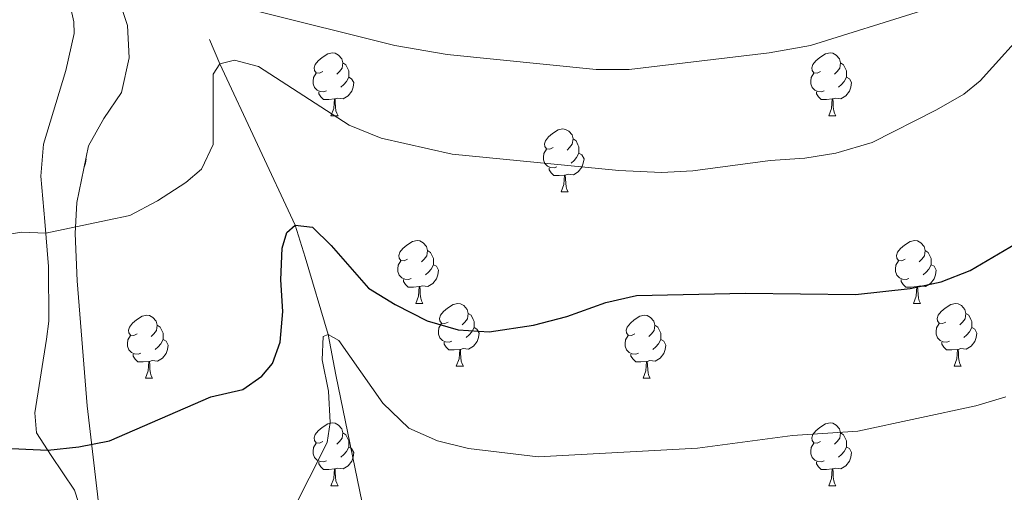
# Model space of a CAD drawing. Units: metres. Extents: x 647303 to 651822, y 743702 to 746769.
# Drawn here: x 649006 to 649163, y 744874 to 744949 of the extents above; entities that cross this region are included whole.
import ezdxf

# ---------------------------------------------------------------- set-up
doc = ezdxf.new("R2010")
doc.units = ezdxf.units.M
doc.header["$MEASUREMENT"] = 0
doc.linetypes.add('DGN Style 3', pattern=[84.1967, 60.1405, -24.0562])
for name, color, linetype, lineweight in [('Carátula', 7, 'Continuous', 0), ('Elementos auxiliares', 7, 'Continuous', 0), ('Entidades rústicas y varios', 7, 'Continuous', 0), ('Hidrografía', 7, 'Continuous', 0), ('Relieve y altimetría', 7, 'Continuous', 0)]:
    doc.layers.add(name, color=color, linetype=linetype, lineweight=lineweight)
doc.linetypes.add('5zonar', pattern='A,-5,[89,dgnlstyle-md2_10e.shx,S=0.08,R=0,X=0,Y=0],-5', length=10)

msp = doc.modelspace()

# ---------------------------------------------------------------- linework, layer by layer
at = {"layer": 'Carátula', "color": 7, "linetype": 'Continuous', "lineweight": 0}
msp.add_3dface([(647367.679, 743702.4539999999), (651821.6170000001, 743799.4890000002), (651756.9269999999, 746768.794), (647302.9890000002, 746671.76)], dxfattribs=at)
msp.add_3dface([(647367.679, 743702.4539999999), (651821.6170000001, 743799.4890000002), (651756.9269999999, 746768.794), (647302.9890000002, 746671.76)], dxfattribs=at)
at = {"layer": 'Elementos auxiliares', "color": 250, "linetype": 'Continuous', "lineweight": 0}
msp.add_3dface([(648240.9199999999, 744115.3700000001), (651646.29, 744189.5600000002), (651595.24, 746502.9199999999), (648191.01, 746428.7000000001)], dxfattribs=at)
at = {"layer": 'Entidades rústicas y varios', "color": 92, "linetype": 'Continuous', "lineweight": 0, "flags": 128}
for points in [[(649054.101, 744940.6599999999), (649053.571, 744940.395), (649053.0410000001, 744940.4500000001), (649052.7760000001, 744940.8200000002), (649052.7209999999, 744941.2450000001), (649052.8810000002, 744941.7650000001), (649053.361, 744942.3600000001), (649053.996, 744942.8900000001), (649054.896, 744943.4750000001), (649055.6410000002, 744943.635), (649056.0660000001, 744943.5800000001), (649056.5959999999, 744943.2650000001), (649057.1259999999, 744942.6799999999), (649057.2860000001, 744942.04), (649057.176, 744941.19), (649056.7509999999, 744940.6599999999), (649056.331, 744940.2350000001)], [(649133.4280000001, 744940.6599999999), (649132.898, 744940.395), (649132.368, 744940.4500000001), (649132.1030000001, 744940.8200000002), (649132.048, 744941.2450000001), (649132.2080000001, 744941.7650000001), (649132.6880000001, 744942.3600000001), (649133.3230000001, 744942.8900000001), (649134.223, 744943.4750000001), (649134.9680000001, 744943.635), (649135.3929999999, 744943.5800000001), (649135.923, 744943.2650000001), (649136.453, 744942.6799999999), (649136.6130000001, 744942.04), (649136.503, 744941.19), (649136.078, 744940.6599999999), (649135.6580000002, 744940.2350000001)], [(649057.2860000001, 744942.04), (649057.7609999999, 744941.7250000001), (649058.0760000001, 744941.0850000001), (649058.236, 744940.7650000001), (649058.236, 744940.1850000002), (649058.236, 744939.76), (649057.8659999999, 744939.0700000002), (649057.446, 744938.5900000001), (649056.966, 744938.1699999999)], [(649136.6130000001, 744942.04), (649137.088, 744941.7250000001), (649137.4029999999, 744941.0850000001), (649137.5630000001, 744940.7650000001), (649137.5630000001, 744940.1850000002), (649137.5630000001, 744939.76), (649137.1930000001, 744939.0700000002), (649136.773, 744938.5900000001), (649136.2930000002, 744938.1699999999)], [(649054.686, 744937.5800000001), (649054.2609999999, 744937.4199999999), (649053.676, 744937.48), (649053.2010000001, 744937.69), (649052.7760000001, 744938.115), (649052.561, 744938.7000000001), (649052.561, 744939.1200000001), (649052.6159999999, 744939.7050000001), (649053.0410000001, 744940.395)], [(649058.236, 744939.76), (649058.6910000001, 744939.51), (649059.0360000001, 744938.895), (649058.926, 744938.1699999999), (649058.716, 744937.53), (649058.1310000002, 744936.79), (649057.3360000001, 744936.3100000002), (649056.486, 744936.415), (649056.0560000001, 744936.2849999999)], [(649134.013, 744937.5800000001), (649133.588, 744937.4199999999), (649133.003, 744937.48), (649132.5279999999, 744937.69), (649132.1030000001, 744938.115), (649131.888, 744938.7000000001), (649131.888, 744939.1200000001), (649131.9430000001, 744939.7050000001), (649132.368, 744940.395)], [(649137.5630000001, 744939.76), (649138.0179999999, 744939.51), (649138.3630000001, 744938.895), (649138.253, 744938.1699999999), (649138.0430000002, 744937.53), (649137.4580000001, 744936.79), (649136.663, 744936.3100000002), (649135.8130000001, 744936.415), (649135.3829999999, 744936.2849999999)], [(649055.946, 744936.2849999999), (649055.0560000001, 744936.2000000001), (649054.2110000001, 744936.2000000001), (649053.7860000001, 744936.6300000001), (649053.466, 744937.105), (649053.466, 744937.4199999999)], [(649135.273, 744936.2849999999), (649134.3829999999, 744936.2000000001), (649133.538, 744936.2000000001), (649133.1130000001, 744936.6300000001), (649132.7930000002, 744937.105), (649132.7930000002, 744937.4199999999)], [(649055.4010000001, 744933.6000000001), (649055.8360000001, 744934.76), (649055.946, 744936.2849999999), (649056.0560000001, 744936.2849999999), (649056.091, 744935.7000000001), (649056.1259999999, 744935.0150000001), (649056.196, 744934.3999999999), (649056.311, 744934), (649056.5260000001, 744933.6000000001)], [(649134.7280000001, 744933.6000000001), (649135.163, 744934.76), (649135.273, 744936.2849999999), (649135.3829999999, 744936.2849999999), (649135.4180000002, 744935.7000000001), (649135.453, 744935.0150000001), (649135.523, 744934.3999999999), (649135.638, 744934), (649135.8530000001, 744933.6000000001)], [(649055.4010000001, 744933.6000000001), (649056.5260000001, 744933.6000000001)], [(649134.7280000001, 744933.6000000001), (649135.8530000001, 744933.6000000001)], [(649090.7919999999, 744928.52), (649090.2620000001, 744928.2550000001), (649089.7320000001, 744928.3100000002), (649089.467, 744928.6799999999), (649089.412, 744929.105), (649089.5719999999, 744929.625), (649090.0519999999, 744930.2200000001), (649090.6869999999, 744930.75), (649091.5870000002, 744931.3350000001), (649092.3319999999, 744931.4950000001), (649092.757, 744931.44), (649093.287, 744931.125), (649093.817, 744930.54), (649093.9770000001, 744929.8999999999), (649093.8670000001, 744929.05), (649093.442, 744928.52), (649093.0220000001, 744928.0950000001)], [(649093.9770000001, 744929.8999999999), (649094.4520000002, 744929.5850000001), (649094.767, 744928.9450000002), (649094.9269999999, 744928.625), (649094.9269999999, 744928.0449999999), (649094.9269999999, 744927.6200000001), (649094.557, 744926.9299999999), (649094.1370000001, 744926.4500000001), (649093.6570000001, 744926.03)], [(649091.3770000001, 744925.44), (649090.9520000002, 744925.28), (649090.3670000001, 744925.3400000001), (649089.892, 744925.55), (649089.467, 744925.9750000001), (649089.2520000001, 744926.5600000002), (649089.2520000001, 744926.98), (649089.307, 744927.565), (649089.7320000001, 744928.2550000001)], [(649094.9269999999, 744927.6200000001), (649095.382, 744927.3700000001), (649095.7270000001, 744926.7550000001), (649095.6170000001, 744926.03), (649095.4070000001, 744925.3900000001), (649094.8219999999, 744924.6499999999), (649094.027, 744924.1699999999), (649093.1769999999, 744924.2749999999), (649092.747, 744924.145)], [(649016.358, 744926.8289999999), (649016.3999999999, 744926.7550000001), (649016.29, 744926.03), (649016.0800000001, 744925.3900000001), (649016.051, 744925.3530000001)], [(649092.6370000001, 744924.145), (649091.747, 744924.0600000002), (649090.902, 744924.0600000002), (649090.4770000001, 744924.49), (649090.1570000001, 744924.9650000001), (649090.1570000001, 744925.28)], [(649092.092, 744921.4600000001), (649092.527, 744922.6200000001), (649092.6370000001, 744924.145), (649092.747, 744924.145), (649092.7820000001, 744923.5600000002), (649092.817, 744922.875), (649092.8870000001, 744922.26), (649093.0020000001, 744921.8600000001), (649093.217, 744921.4600000001)], [(649092.092, 744921.4600000001), (649093.217, 744921.4600000001)], [(649067.6040000002, 744910.7509999999), (649067.074, 744910.486), (649066.544, 744910.5410000001), (649066.2790000001, 744910.9110000001), (649066.2239999999, 744911.3360000001), (649066.3840000001, 744911.8559999999), (649066.8640000002, 744912.4510000001), (649067.4990000001, 744912.9809999999), (649068.399, 744913.5660000001), (649069.1440000001, 744913.726), (649069.5689999999, 744913.6710000001), (649070.0989999999, 744913.3559999999), (649070.6290000001, 744912.771), (649070.7890000001, 744912.1310000002), (649070.679, 744911.2810000001), (649070.2540000001, 744910.7509999999), (649069.834, 744910.3260000001)], [(649146.9310000001, 744910.7509999999), (649146.4010000001, 744910.486), (649145.871, 744910.5410000001), (649145.6059999999, 744910.9110000001), (649145.551, 744911.3360000001), (649145.7110000001, 744911.8559999999), (649146.1910000001, 744912.4510000001), (649146.8260000001, 744912.9809999999), (649147.726, 744913.5660000001), (649148.4709999999, 744913.726), (649148.896, 744913.6710000001), (649149.426, 744913.3559999999), (649149.956, 744912.771), (649150.1159999999, 744912.1310000002), (649150.0060000002, 744911.2810000001), (649149.581, 744910.7509999999), (649149.1610000001, 744910.3260000001)], [(649070.7890000001, 744912.1310000002), (649071.2640000001, 744911.8160000001), (649071.5789999999, 744911.176), (649071.7390000002, 744910.8559999999), (649071.7390000002, 744910.2760000002), (649071.7390000002, 744909.851), (649071.369, 744909.1610000001), (649070.949, 744908.6810000001), (649070.469, 744908.2609999999)], [(649150.1159999999, 744912.1310000002), (649150.591, 744911.8160000001), (649150.9060000001, 744911.176), (649151.0660000001, 744910.8559999999), (649151.0660000001, 744910.2760000002), (649151.0660000001, 744909.851), (649150.696, 744909.1610000001), (649150.2760000001, 744908.6810000001), (649149.7960000001, 744908.2609999999)], [(649068.189, 744907.6710000001), (649067.7640000001, 744907.5109999999), (649067.179, 744907.571), (649066.7039999999, 744907.7810000001), (649066.2790000001, 744908.206), (649066.064, 744908.7910000001), (649066.064, 744909.2110000001), (649066.119, 744909.7960000001), (649066.544, 744910.486)], [(649071.7390000002, 744909.851), (649072.1939999999, 744909.601), (649072.5390000001, 744908.986), (649072.429, 744908.2609999999), (649072.219, 744907.621), (649071.6340000001, 744906.8810000002), (649070.8389999999, 744906.4010000002), (649069.9890000002, 744906.5060000002), (649069.5590000001, 744906.3759999999)], [(649147.5160000002, 744907.6710000001), (649147.091, 744907.5109999999), (649146.5060000002, 744907.571), (649146.0310000001, 744907.7810000001), (649145.6059999999, 744908.206), (649145.3910000002, 744908.7910000001), (649145.3910000002, 744909.2110000001), (649145.446, 744909.7960000001), (649145.871, 744910.486)], [(649151.0660000001, 744909.851), (649151.521, 744909.601), (649151.8659999999, 744908.986), (649151.7560000002, 744908.2609999999), (649151.5460000001, 744907.621), (649150.9610000001, 744906.8810000002), (649150.1660000001, 744906.4010000002), (649149.3160000001, 744906.5060000002), (649148.8859999999, 744906.3759999999)], [(649069.449, 744906.3759999999), (649068.5590000001, 744906.2910000001), (649067.7139999999, 744906.2910000001), (649067.2890000001, 744906.7209999999), (649066.969, 744907.196), (649066.969, 744907.5109999999)], [(649148.7760000001, 744906.3759999999), (649147.8859999999, 744906.2910000001), (649147.0410000001, 744906.2910000001), (649146.6159999999, 744906.7209999999), (649146.2960000001, 744907.196), (649146.2960000001, 744907.5109999999)], [(649068.9040000001, 744903.6910000001), (649069.3389999999, 744904.851), (649069.449, 744906.3759999999), (649069.5590000001, 744906.3759999999), (649069.594, 744905.7910000001), (649069.6290000001, 744905.1059999999), (649069.699, 744904.4909999999), (649069.814, 744904.091), (649070.0290000001, 744903.6910000001)], [(649148.2309999999, 744903.6910000001), (649148.6660000001, 744904.851), (649148.7760000001, 744906.3759999999), (649148.8859999999, 744906.3759999999), (649148.9210000001, 744905.7910000001), (649148.956, 744905.1059999999), (649149.0260000001, 744904.4909999999), (649149.1410000002, 744904.091), (649149.3559999999, 744903.6910000001)], [(649068.9040000001, 744903.6910000001), (649070.0290000001, 744903.6910000001)], [(649074.0789999999, 744900.716), (649073.5490000001, 744900.4510000001), (649073.0190000001, 744900.5060000002), (649072.7540000001, 744900.8759999999), (649072.699, 744901.301), (649072.8589999999, 744901.821), (649073.3389999999, 744902.4160000001), (649073.9739999999, 744902.946), (649074.8740000001, 744903.5310000001), (649075.619, 744903.6910000001), (649076.044, 744903.6359999999), (649076.574, 744903.321), (649077.1040000002, 744902.736), (649077.2640000001, 744902.0959999999), (649077.1540000001, 744901.246), (649076.7290000002, 744900.716), (649076.3090000001, 744900.2910000001)], [(649148.2309999999, 744903.6910000001), (649149.3559999999, 744903.6910000001)], [(649153.4060000001, 744900.716), (649152.8759999999, 744900.4510000001), (649152.3459999999, 744900.5060000002), (649152.081, 744900.8759999999), (649152.0260000001, 744901.301), (649152.186, 744901.821), (649152.6660000001, 744902.4160000001), (649153.301, 744902.946), (649154.2010000001, 744903.5310000001), (649154.946, 744903.6910000001), (649155.371, 744903.6359999999), (649155.9010000001, 744903.321), (649156.4310000001, 744902.736), (649156.591, 744902.0959999999), (649156.4809999999, 744901.246), (649156.0560000001, 744900.716), (649155.6359999999, 744900.2910000001)], [(649077.2640000001, 744902.0959999999), (649077.7390000002, 744901.7810000001), (649078.054, 744901.1410000002), (649078.2139999999, 744900.821), (649078.2139999999, 744900.2409999999), (649078.2139999999, 744899.8160000001), (649077.844, 744899.1259999999), (649077.4240000001, 744898.646), (649076.9439999999, 744898.226)], [(649156.591, 744902.0959999999), (649157.0660000001, 744901.7810000001), (649157.3810000002, 744901.1410000002), (649157.5410000001, 744900.821), (649157.5410000001, 744900.2409999999), (649157.5410000001, 744899.8160000001), (649157.1710000001, 744899.1259999999), (649156.7509999999, 744898.646), (649156.271, 744898.226)], [(649024.524, 744898.811), (649023.994, 744898.5460000001), (649023.4639999999, 744898.601), (649023.199, 744898.9709999999), (649023.1440000001, 744899.396), (649023.304, 744899.9160000001), (649023.784, 744900.5109999999), (649024.419, 744901.0410000001), (649025.3189999999, 744901.6259999999), (649026.064, 744901.7860000001), (649026.4890000002, 744901.7309999999), (649027.0190000001, 744901.4160000001), (649027.5490000001, 744900.831), (649027.709, 744900.1910000001), (649027.5989999999, 744899.341), (649027.1740000001, 744898.811), (649026.7540000001, 744898.3859999999)], [(649074.6640000001, 744897.6359999999), (649074.2390000002, 744897.476), (649073.6540000001, 744897.5360000001), (649073.179, 744897.746), (649072.7540000001, 744898.1710000001), (649072.5390000001, 744898.7560000002), (649072.5390000001, 744899.176), (649072.594, 744899.7609999999), (649073.0190000001, 744900.4510000001)], [(649103.851, 744898.811), (649103.321, 744898.5460000001), (649102.7910000001, 744898.601), (649102.5260000001, 744898.9709999999), (649102.4709999999, 744899.396), (649102.6310000002, 744899.9160000001), (649103.111, 744900.5109999999), (649103.746, 744901.0410000001), (649104.646, 744901.6259999999), (649105.3910000002, 744901.7860000001), (649105.8160000001, 744901.7309999999), (649106.3459999999, 744901.4160000001), (649106.8759999999, 744900.831), (649107.0360000001, 744900.1910000001), (649106.926, 744899.341), (649106.5009999999, 744898.811), (649106.081, 744898.3859999999)], [(649153.9909999999, 744897.6359999999), (649153.5660000001, 744897.476), (649152.9809999999, 744897.5360000001), (649152.5060000002, 744897.746), (649152.081, 744898.1710000001), (649151.8659999999, 744898.7560000002), (649151.8659999999, 744899.176), (649151.9210000001, 744899.7609999999), (649152.3459999999, 744900.4510000001)], [(649027.709, 744900.1910000001), (649028.1840000001, 744899.8759999999), (649028.4990000001, 744899.236), (649028.659, 744898.9160000001), (649028.659, 744898.3360000001), (649028.659, 744897.9110000001), (649028.2890000001, 744897.2209999999), (649027.869, 744896.7409999999), (649027.3890000001, 744896.321)], [(649078.2139999999, 744899.8160000001), (649078.669, 744899.5660000001), (649079.0140000001, 744898.9510000001), (649078.9040000001, 744898.226), (649078.6939999999, 744897.5860000001), (649078.1089999999, 744896.8459999999), (649077.314, 744896.3659999999), (649076.4639999999, 744896.4709999999), (649076.034, 744896.341)], [(649107.0360000001, 744900.1910000001), (649107.5109999999, 744899.8759999999), (649107.8260000001, 744899.236), (649107.986, 744898.9160000001), (649107.986, 744898.3360000001), (649107.986, 744897.9110000001), (649107.6159999999, 744897.2209999999), (649107.196, 744896.7409999999), (649106.716, 744896.321)], [(649157.5410000001, 744899.8160000001), (649157.996, 744899.5660000001), (649158.341, 744898.9510000001), (649158.2309999999, 744898.226), (649158.021, 744897.5860000001), (649157.436, 744896.8459999999), (649156.6410000002, 744896.3659999999), (649155.7910000001, 744896.4709999999), (649155.361, 744896.341)], [(649025.1089999999, 744895.7309999999), (649024.6840000001, 744895.571), (649024.0989999999, 744895.6310000002), (649023.6240000001, 744895.841), (649023.199, 744896.2660000002), (649022.9839999999, 744896.851), (649022.9839999999, 744897.271), (649023.0390000001, 744897.8559999999), (649023.4639999999, 744898.5460000001)], [(649028.659, 744897.9110000001), (649029.1140000002, 744897.6610000001), (649029.459, 744897.0460000001), (649029.3489999999, 744896.321), (649029.1390000001, 744895.6810000001), (649028.554, 744894.9410000001), (649027.7590000001, 744894.4610000001), (649026.909, 744894.5660000001), (649026.4790000002, 744894.436)], [(649075.9240000001, 744896.341), (649075.034, 744896.2560000002), (649074.189, 744896.2560000002), (649073.7640000001, 744896.686), (649073.4439999999, 744897.1610000001), (649073.4439999999, 744897.476)], [(649104.436, 744895.7309999999), (649104.0109999999, 744895.571), (649103.426, 744895.6310000002), (649102.9510000001, 744895.841), (649102.5260000001, 744896.2660000002), (649102.311, 744896.851), (649102.311, 744897.271), (649102.3659999999, 744897.8559999999), (649102.7910000001, 744898.5460000001)], [(649107.986, 744897.9110000001), (649108.4410000001, 744897.6610000001), (649108.7860000001, 744897.0460000001), (649108.676, 744896.321), (649108.466, 744895.6810000001), (649107.8810000002, 744894.9410000001), (649107.0860000001, 744894.4610000001), (649106.236, 744894.5660000001), (649105.8060000001, 744894.436)], [(649155.2509999999, 744896.341), (649154.361, 744896.2560000002), (649153.5160000002, 744896.2560000002), (649153.091, 744896.686), (649152.771, 744897.1610000001), (649152.771, 744897.476)], [(649075.3790000001, 744893.6560000001), (649075.814, 744894.8160000001), (649075.9240000001, 744896.341), (649076.034, 744896.341), (649076.0689999999, 744895.7560000002), (649076.1040000002, 744895.071), (649076.1740000001, 744894.456), (649076.2890000001, 744894.0560000001), (649076.5040000001, 744893.6560000001)], [(649154.706, 744893.6560000001), (649155.1410000002, 744894.8160000001), (649155.2509999999, 744896.341), (649155.361, 744896.341), (649155.396, 744895.7560000002), (649155.4310000001, 744895.071), (649155.5009999999, 744894.456), (649155.6159999999, 744894.0560000001), (649155.831, 744893.6560000001)], [(649026.369, 744894.436), (649025.4790000002, 744894.351), (649024.6340000001, 744894.351), (649024.209, 744894.7810000001), (649023.8890000001, 744895.2560000002), (649023.8890000001, 744895.571)], [(649025.824, 744891.7509999999), (649026.2590000001, 744892.9110000001), (649026.369, 744894.436), (649026.4790000002, 744894.436), (649026.5140000001, 744893.851), (649026.5490000001, 744893.1660000001), (649026.619, 744892.551), (649026.7339999999, 744892.1510000002), (649026.949, 744891.7509999999)], [(649105.696, 744894.436), (649104.8060000001, 744894.351), (649103.9610000001, 744894.351), (649103.5360000001, 744894.7810000001), (649103.216, 744895.2560000002), (649103.216, 744895.571)], [(649105.1510000001, 744891.7509999999), (649105.5860000001, 744892.9110000001), (649105.696, 744894.436), (649105.8060000001, 744894.436), (649105.841, 744893.851), (649105.8759999999, 744893.1660000001), (649105.946, 744892.551), (649106.061, 744892.1510000002), (649106.2760000001, 744891.7509999999)], [(649075.3790000001, 744893.6560000001), (649076.5040000001, 744893.6560000001)], [(649154.706, 744893.6560000001), (649155.831, 744893.6560000001)], [(649025.824, 744891.7509999999), (649026.949, 744891.7509999999)], [(649105.1510000001, 744891.7509999999), (649106.2760000001, 744891.7509999999)], [(649054.101, 744881.6680000002), (649053.571, 744881.4029999999), (649053.0410000001, 744881.4580000001), (649052.7760000001, 744881.828), (649052.7209999999, 744882.253), (649052.8810000002, 744882.773), (649053.361, 744883.368), (649053.996, 744883.898), (649054.896, 744884.483), (649055.6410000002, 744884.6429999999), (649056.0660000001, 744884.588), (649056.5959999999, 744884.273), (649057.1259999999, 744883.6880000001), (649057.2860000001, 744883.048), (649057.176, 744882.1980000001), (649056.7509999999, 744881.6680000002), (649056.331, 744881.243)], [(649133.4280000001, 744881.6680000002), (649132.898, 744881.4029999999), (649132.368, 744881.4580000001), (649132.1030000001, 744881.828), (649132.048, 744882.253), (649132.2080000001, 744882.773), (649132.6880000001, 744883.368), (649133.3230000001, 744883.898), (649134.223, 744884.483), (649134.9680000001, 744884.6429999999), (649135.3929999999, 744884.588), (649135.923, 744884.273), (649136.453, 744883.6880000001), (649136.6130000001, 744883.048), (649136.503, 744882.1980000001), (649136.078, 744881.6680000002), (649135.6580000002, 744881.243)], [(649057.2860000001, 744883.048), (649057.7609999999, 744882.733), (649058.0760000001, 744882.0930000001), (649058.236, 744881.773), (649058.236, 744881.1930000001), (649058.236, 744880.7679999999), (649057.8659999999, 744880.078), (649057.446, 744879.598), (649056.966, 744879.1780000002)], [(649136.6130000001, 744883.048), (649137.088, 744882.733), (649137.4029999999, 744882.0930000001), (649137.5630000001, 744881.773), (649137.5630000001, 744881.1930000001), (649137.5630000001, 744880.7679999999), (649137.1930000001, 744880.078), (649136.773, 744879.598), (649136.2930000002, 744879.1780000002)], [(649054.686, 744878.588), (649054.2609999999, 744878.4280000002), (649053.676, 744878.4880000001), (649053.2010000001, 744878.6980000001), (649052.7760000001, 744879.1229999999), (649052.561, 744879.7080000001), (649052.561, 744880.128), (649052.6159999999, 744880.713), (649053.0410000001, 744881.4029999999)], [(649058.236, 744880.7679999999), (649058.6910000001, 744880.5179999999), (649059.0360000001, 744879.9029999999), (649058.926, 744879.1780000002), (649058.716, 744878.538), (649058.1310000002, 744877.798), (649057.3360000001, 744877.3180000001), (649056.486, 744877.423), (649056.0560000001, 744877.2930000002)], [(649134.013, 744878.588), (649133.588, 744878.4280000002), (649133.003, 744878.4880000001), (649132.5279999999, 744878.6980000001), (649132.1030000001, 744879.1229999999), (649131.888, 744879.7080000001), (649131.888, 744880.128), (649131.9430000001, 744880.713), (649132.368, 744881.4029999999)], [(649137.5630000001, 744880.7679999999), (649138.0179999999, 744880.5179999999), (649138.3630000001, 744879.9029999999), (649138.253, 744879.1780000002), (649138.0430000002, 744878.538), (649137.4580000001, 744877.798), (649136.663, 744877.3180000001), (649135.8130000001, 744877.423), (649135.3829999999, 744877.2930000002)], [(649055.946, 744877.2930000002), (649055.0560000001, 744877.2080000001), (649054.2110000001, 744877.2080000001), (649053.7860000001, 744877.638), (649053.466, 744878.1130000001), (649053.466, 744878.4280000002)], [(649055.4010000001, 744874.608), (649055.8360000001, 744875.7679999999), (649055.946, 744877.2930000002), (649056.0560000001, 744877.2930000002), (649056.091, 744876.7080000001), (649056.1259999999, 744876.023), (649056.196, 744875.4080000002), (649056.311, 744875.0079999999), (649056.5260000001, 744874.608)], [(649135.273, 744877.2930000002), (649134.3829999999, 744877.2080000001), (649133.538, 744877.2080000001), (649133.1130000001, 744877.638), (649132.7930000002, 744878.1130000001), (649132.7930000002, 744878.4280000002)], [(649134.7280000001, 744874.608), (649135.163, 744875.7679999999), (649135.273, 744877.2930000002), (649135.3829999999, 744877.2930000002), (649135.4180000002, 744876.7080000001), (649135.453, 744876.023), (649135.523, 744875.4080000002), (649135.638, 744875.0079999999), (649135.8530000001, 744874.608)], [(649055.4010000001, 744874.608), (649056.5260000001, 744874.608)], [(649134.7280000001, 744874.608), (649135.8530000001, 744874.608)]]:
    msp.add_lwpolyline(points, dxfattribs=at)
at = {"layer": 'Entidades rústicas y varios', "color": 92, "linetype": '5zonar', "lineweight": 0, "ltscale": 0.5}
for points in [[(649016.773, 744928.8200000002, 1166.739), (649019.219, 744933.176, 1167.472), (649022.0279999999, 744937.301, 1167.958), (649023.2550000001, 744942.8270000002, 1167.97), (649022.9610000001, 744947.9920000001, 1167.97), (649021.544, 744952.3370000002, 1167.97), (649018.726, 744956.594, 1167.97), (649015.642, 744958.763, 1167.97), (649010.7550000001, 744960.0530000002, 1168.388), (649006.986, 744960.196, 1168.791), (648997.1240000001, 744959.6850000002, 1169.339), (648992.2239999999, 744959.4299999999, 1169.612), (648971.689, 744959.7579999999, 1170.433), (648961.69, 744959.777, 1170.522), (648956.9169999999, 744959.4010000002, 1170.433), (648951.642, 744956.811, 1170.022), (648947.6240000001, 744953.8859999999, 1170.156), (648945.9870000001, 744952.98, 1170.022), (648941.483, 744952.4620000002, 1169.201), (648921.75, 744955.098, 1165.48)], [(649018.959, 744866.878, 1162.994), (649016.54, 744887.3489999999, 1164.276), (649014.956, 744907.3019999999, 1164.239), (649014.6470000001, 744914.8100000002, 1164.687), (649014.885, 744919.7560000002, 1165.345), (649016.773, 744928.8200000002, 1166.739)]]:
    msp.add_polyline3d(points, dxfattribs=at)
at = {"layer": 'Entidades rústicas y varios', "color": 92, "linetype": 'Continuous', "lineweight": 0}
msp.add_polyline3d([(649013.8160000001, 744951.1969999999, 1159.283), (649014.4430000001, 744948.5950000001, 1159.18), (649014.4880000001, 744946.7490000002, 1159.026), (649013.142, 744940.815, 1158.359), (649009.5760000001, 744929.0789999999, 1156.358), (649009.1850000002, 744923.9890000002, 1155.948), (649009.821, 744916.7690000001, 1155.281), (649010.405, 744909.547, 1154.203), (649010.4600000001, 744900.875, 1153.126), (649010.0680000001, 744897.9920000001, 1152.356), (649008.1950000002, 744886.246, 1150.869), (649008.4780000001, 744883.0190000001, 1150.356), (649010.8219999999, 744879.432, 1149.894), (649014.5490000001, 744873.8770000001, 1148.406), (649016.324, 744868.3260000001, 1147.739)], dxfattribs=at)
at = {"layer": 'Hidrografía', "color": 142, "linetype": 'DGN Style 3', "lineweight": 13}
msp.add_polyline3d([(649036.0519999999, 744945.746, 1155), (649037.696, 744941.888, 1155), (649049.6910000001, 744916.1490000001, 1150), (649051.2640000001, 744911.0549999999, 1150), (649054.976, 744898.7370000001, 1145), (649056.1740000001, 744892.2990000001, 1145), (649060.8100000002, 744869.777, 1140), (649061.8700000001, 744864.6710000001, 1140), (649071.9180000002, 744840.6059999999, 1135), (649086.936, 744815.0040000001, 1130), (649097.04, 744801.9240000001, 1129.281), (649109.7110000001, 744786.6740000001, 1125), (649111.027, 744783.5260000002, 1124.076), (649114.1410000002, 744758.858, 1121.425)], dxfattribs=at)
at = {"layer": 'Relieve y altimetría', "color": 30, "linetype": 'Continuous', "lineweight": 0, "flags": 128}
for points, elevation in [([(649021.1399999999, 744960.5449999999), (649031.453, 744957.0449999999), (649035.8540000002, 744954.69), (649040.04, 744951.855), (649043.2350000001, 744950.3770000001), (649065.564, 744944.8119999999), (649073.9199999999, 744943.392), (649097.6410000002, 744940.9680000001), (649102.913, 744940.9880000001), (649125.2590000001, 744943.6340000001), (649131.7990000001, 744944.8350000001), (649149.52, 744950.341), (649163.1810000001, 744957.8940000001), (649167.8189999999, 744961.0989999999), (649174.9430000001, 744967.348), (649178.081, 744971.236), (649181.1040000002, 744975.662), (649183.2270000001, 744980.169), (649187.986, 745008.344), (649189.726, 745034.0040000001), (649191.368, 745049.2080000001), (649194.263, 745059.8400000001), (649196.0260000001, 745064.534), (649198.01, 745069.1270000001)], 1160), ([(648999.821, 744914.0330000002), (649006.0860000001, 744915.037), (649009.973, 744914.8870000001), (649019.7760000001, 744916.9700000001), (649023.351, 744917.6810000001), (649027.7690000001, 744920.017), (649032.246, 744922.9500000001), (649034.757, 744925.071), (649036.6020000001, 744929.0220000001), (649036.611, 744940.216), (649037.696, 744941.888), (649040.0430000002, 744942.4639999999), (649043.8700000001, 744941.436), (649058.3090000001, 744932.1259999999), (649063.3770000001, 744930.0449999999), (649074.7420000001, 744927.4739999999), (649101.304, 744924.8970000001), (649108.091, 744924.565), (649113.081, 744924.844), (649125.395, 744926.4650000001), (649130.9310000001, 744926.8180000001), (649135.858, 744927.6560000001), (649141.645, 744929.3640000002), (649151.9140000001, 744934.571), (649156.2579999999, 744937.0660000001), (649158.8400000001, 744939.1680000002), (649167.219, 744948.4280000002)], 1155), ([(648982.469, 744846.659), (649019.52, 744849.3759999999), (649025.342, 744850.5419999999), (649030.534, 744852.3090000001), (649034.855, 744854.8370000002), (649038.1040000002, 744857.6229999999), (649049.065, 744870.135), (649054.821, 744881.4820000001), (649055.2490000001, 744884.6769999999), (649055.0120000001, 744889.703), (649054.021, 744894.6850000002), (649054.163, 744898.409), (649054.976, 744898.7380000001), (649056.645, 744897.7560000002), (649063.689, 744887.7779999999), (649067.801, 744883.78), (649072.3810000002, 744881.7749999999), (649077.3319999999, 744880.564), (649088.4160000001, 744879.233), (649113.7890000001, 744880.5930000001), (649128.932, 744882.6410000002), (649139.388, 744883.331), (649158.176, 744887.324), (649162.932, 744888.7930000002)], 1145)]:
    msp.add_lwpolyline(points, dxfattribs=dict(at, elevation=elevation))
at = {"layer": 'Relieve y altimetría', "color": 30, "linetype": 'Continuous', "lineweight": 30, "elevation": 1150, "flags": 128}
msp.add_lwpolyline([(648988.1810000001, 744881.314), (649010.284, 744880.2550000001), (649015.1969999999, 744880.7830000002), (649020.0970000002, 744881.7830000002), (649036.2509999999, 744888.7830000002), (649041.3540000002, 744889.946), (649044.378, 744892.0800000001), (649046.0700000002, 744894.0770000002), (649047.314, 744897.4990000002), (649047.744, 744902.415), (649047.3910000002, 744907.466), (649047.6200000001, 744912.5009999999), (649048.3870000001, 744914.9850000001), (649049.6910000001, 744916.1490000001), (649052.4720000002, 744915.8130000001), (649055.425, 744912.913), (649061.358, 744906.0889999999), (649065.638, 744903.513), (649070.7390000002, 744900.8970000001), (649075.673, 744899.453), (649080.6340000001, 744899.145), (649087.7010000001, 744900.2209999999), (649093.0040000001, 744901.5950000001), (649099.209, 744903.814), (649104.0950000001, 744904.9210000001), (649121.4520000002, 744905.3330000001), (649138.9850000001, 744905.125), (649147.7220000002, 744906.034), (649152.6370000001, 744907.1100000001), (649157.2860000001, 744908.953), (649169.024, 744915.8450000001)], dxfattribs=at)

doc.saveas('drawing.dxf')
